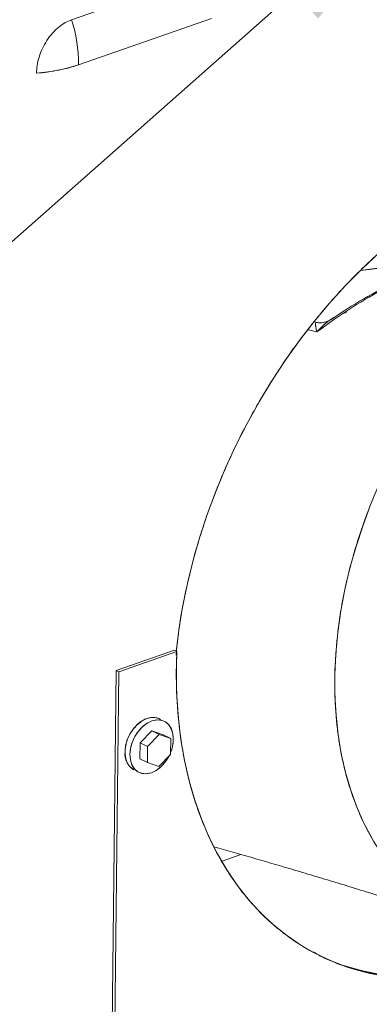
# Model space of a CAD drawing. Extents: x 13 to 25.5, y 3.8 to 10.7.
# Drawn here: x 17.5 to 17.7, y 5.8 to 6.3 of the extents above; entities that cross this region are included whole.
import ezdxf

# ---------------------------------------------------------------- set-up
doc = ezdxf.new("R2010")
doc.units = 0
doc.header["$LTSCALE"] = 0.2
doc.header["$MEASUREMENT"] = 0
doc.dimstyles.get("Standard").update_dxf_attribs({"dimtxt": 0.18, "dimasz": 0.18, "dimexe": 0.18, "dimexo": 0.0625, "dimgap": 0.09, "dimtad": 0, "dimtih": 1, "dimtoh": 1, "dimdec": 4, "dimzin": 0, "dimdsep": 46, "dimtxsty": 'Standard', "dimcen": 0.09, "dimadec": 0, "dimazin": 0, "dimtfac": 1, "dimtdec": 4, "dimtofl": 0, "dimtmove": 0, "dimatfit": 3, "dimfxl": 1, "dimtolj": 1, "dimtzin": 0, "dimarcsym": 0})

# ---------------------------------------------------------------- blocks, each defined once
blk = doc.blocks.new('A$C70E10D61')
at = {"color": 7, "linetype": 'Continuous', "lineweight": 18}
for p, q in [((2.284252158503751, 1.937996166072892), (2.353173122689341, 1.962024074266836)), ((2.353173122689341, 1.962024074266836), (2.284252158503751, 1.937996166072892)), ((2.287843312694434, 1.91463602607023), (2.356764276880021, 1.938663934264174)), ((2.425995937562146, 1.786087278399282), (2.425023715004286, 1.785824631279439)), ((2.411274218221777, 1.781099702749732), (2.40993437033789, 1.781369352166122)), ((2.411305338888408, 1.776280810091851), (2.406731184215978, 1.77728369204393)), ((2.406765983778158, 1.777327080225632), (2.411305338888408, 1.776280810091851)), ((2.41543120363545, 1.780079120313941), (2.415172696999054, 1.780022030746526)), ((2.337483822588741, 1.611326559161359), (2.307362068045094, 1.600825215174552)), ((2.308638690345223, 1.60018433744707), (2.338760444888869, 1.610685681433875)), ((2.338760444888869, 1.610685681433875), (2.337483822588741, 1.611326559161359)), ((2.307362068045094, 1.600825215174552), (2.303681930296889, 1.270330147220996)), ((2.304958552597014, 1.269689269493512), (2.308638690345223, 1.60018433744707)), ((2.308638690345223, 1.60018433744707), (2.307362068045094, 1.600825215174552)), ((2.319750158862718, 1.563287266791347), (2.325789193318318, 1.569502296500147)), ((2.323580024574156, 1.561364634205759), (2.329619059029756, 1.567579663914561)), ((2.325789193318318, 1.569502296500147), (2.331736392148255, 1.567466025988628)), ((2.329619059029756, 1.567579663914561), (2.325789193318318, 1.569502296500147)), ((2.329619059029756, 1.567579663914561), (2.335566257859689, 1.565543393403042)), ((2.335566257859689, 1.565543393403042), (2.331736392148255, 1.567466025988628)), ((2.319658278732987, 1.555035964314071), (2.319750158862718, 1.563287266791347)), ((2.319750158862718, 1.563287266791347), (2.323580024574156, 1.561364634205759)), ((2.323488144444426, 1.553113331728483), (2.323580024574156, 1.561364634205759)), ((2.335566257859689, 1.565543393403042), (2.335474377729959, 1.557292090925767)), ((2.335474377729959, 1.557292090925767), (2.329435298770299, 1.551077058960008)), ((2.319658278732987, 1.555035964314071), (2.323488144444426, 1.553113331728483)), ((2.329435298770299, 1.551077058960008), (2.323488144444426, 1.553113331728483)), ((2.362167298571098, 1.502086841287731), (2.37194449453623, 1.505495464045994))]:
    blk.add_line(p, q, dxfattribs=at)
at = {"color": 7, "linetype": 'Continuous', "lineweight": 18, "flags": 128}
for points in [[(2.33845419652453, 1.610725337298526), (2.33980386446315, 1.621765885995998), (2.341765816704008, 1.63380790048406), (2.344241283040208, 1.645894288095668), (2.347223019160083, 1.657989615671443), (2.350702267613833, 1.670058373315523), (2.354668849489457, 1.682065218492417), (2.359111118871219, 1.693974880598901), (2.364016055108415, 1.705752458301509), (2.369369217866691, 1.717363377349084), (2.375154972167948, 1.728773628130321), (2.381356354137097, 1.739949692352088), (2.387955073966282, 1.750858809242676), (2.39493191630325, 1.761468982554224), (2.402266296692833, 1.771749091094813), (2.409936751566271, 1.781668953485436), (2.417920807248628, 1.791199547661913), (2.426194977883814, 1.8003128245326), (2.434735081261188, 1.808982109771804), (2.443516014961318, 1.817181972743533)], [(2.439322893920597, 1.687133807402565), (2.435208054061427, 1.676152660077065), (2.431579070758794, 1.665072836689331), (2.428448929604325, 1.653934078958061), (2.425828930670566, 1.642776441545678), (2.423728414062992, 1.63164004132112), (2.422155032003118, 1.620564880978113), (2.421114387447354, 1.60959078012635), (2.420610165972121, 1.598757128572384), (2.420644269434245, 1.588102906400669), (2.421216545685937, 1.577666377608256), (2.422324921494116, 1.567485043634999), (2.423965400910099, 1.557595496951773), (2.426132151606652, 1.548033293069629), (2.428817329838985, 1.538832779402561), (2.432011294793906, 1.530027016962322), (2.435702567507647, 1.521647655922562), (2.439877872550635, 1.513724792060861)], [(2.444449880490779, 1.44278570926631), (2.435603385666084, 1.444643904718113), (2.427003896384697, 1.447158448144579), (2.418677126960969, 1.45032184390716), (2.410647924641378, 1.454124623511602), (2.402940225989713, 1.458555423211962), (2.39557714633985, 1.463601028455011), (2.388580623837345, 1.469246362479671), (2.381971598344968, 1.475474575205814), (2.37576974441831, 1.482267029692524), (2.369993606374209, 1.489603448665676), (2.36466046500087, 1.49746192771231), (2.359786249290806, 1.505818997317537), (2.355385537255994, 1.514649696070428), (2.351471423156745, 1.523927630443968), (2.34805560784374, 1.533625099100419), (2.345148310194542, 1.543713128307905), (2.342758223943431, 1.554161589474917), (2.340892474066617, 1.564939276754334), (2.339556617671505, 1.576013986904396), (2.338754689982878, 1.587352654647281), (2.338489027067705, 1.598921410192105), (2.338760444888869, 1.610685681433875)], [(2.329767837461098, 1.575727240287785), (2.328154116122104, 1.576304123325608), (2.325790006552683, 1.576467005496031), (2.323293264403645, 1.575931184361565), (2.320789041121522, 1.574723519465607), (2.318402907780687, 1.572904560629754), (2.316254505123041, 1.570565498882878), (2.314451577534587, 1.567823646964587), (2.313084524767422, 1.564816482794299), (2.31222192252455, 1.561694824192081), (2.311906967699791, 1.558615159214689)], [(2.314460211111097, 1.557333404356585), (2.314775165935856, 1.560413069333979), (2.315637768178732, 1.563534727936197), (2.317004820945897, 1.566541892106486), (2.318807748534351, 1.569283744024775), (2.320956151191993, 1.57162280577165), (2.323342284532831, 1.573441764607503), (2.325846507814955, 1.574649429503463), (2.328343249963993, 1.575185250637929), (2.330707359533413, 1.575022368467504), (2.332820212728791, 1.574168907881859), (2.334575892802988, 1.572667692963165), (2.335886324367227, 1.570593979862025), (2.336685903039861, 1.568051807210292), (2.336934415266079, 1.565168583689157)], [(2.334646725604564, 1.556440314183472), (2.334389849935345, 1.555960098196213), (2.332586922346891, 1.553218246277925), (2.330438519837458, 1.55087919784121), (2.328052341696136, 1.549060210128076), (2.325548118414012, 1.547852545232118), (2.323051376264974, 1.547316724097652), (2.320687311496037, 1.547479635145354), (2.318574458152451, 1.548333082420839), (2.316818778078254, 1.549834297339533), (2.31550830186174, 1.551907994873556), (2.314708767989593, 1.554450196402568), (2.314460211111097, 1.557333404356585)], [(2.424507766222753, 1.448216136221403), (2.425727274084569, 1.447799325872062), (2.434326763365959, 1.445284782445597), (2.443173258190654, 1.443426586993793), (2.452240355526133, 1.442230301275181), (2.461500918265443, 1.441699474377879), (2.470927342918522, 1.441835716157058), (2.480491425136616, 1.442638603948019), (2.490164671944761, 1.444105761588148), (2.499918122984443, 1.446232783838292), (2.509722662894276, 1.449013328714868), (2.51640700264231, 1.451274314292418)]]:
    blk.add_lwpolyline(points, dxfattribs=at)
at = {"color": 7, "linetype": 'Continuous', "lineweight": 18}
for centre, radius, start, end in [((2.21113165476606, 1.914799247388189), 0.07671183157322232, 359.8780905173284, 17.60123064977232), ((2.259543215351144, 1.999767585116038), 0.08971219457358892, 274.1490912868153, 288.3882415085462), ((2.317506054623323, 1.565638134761686), 0.01943403394755465, 337.6885341261985, 358.6155260906682), ((2.321320332111586, 1.557510804329787), 0.009477923256764942, 173.3087734111434, 239.5727951775119)]:
    blk.add_arc(centre, radius, start, end, dxfattribs=at)
for points, knots in [([(2.266034074728555, 1.910290512076337), (2.266106958921831, 1.911618359438132), (2.266257092629459, 1.914353584164214), (2.267301929213318, 1.91869767619324), (2.269003366975976, 1.923118180840945), (2.271380140064451, 1.927360916480161), (2.274285730321978, 1.931151480772723), (2.277530198470501, 1.934252599121468), (2.280894323094984, 1.936613556604229), (2.283154788633752, 1.9375443172512), (2.284252158503751, 1.937996166072892)], [0, 0, 0, 0, 0.1165160177024611, 0.2400106381003874, 0.3686409708961496, 0.5, 0.6313590291038504, 0.7599893618996126, 0.8834839822975389, 1, 1, 1, 1]), ([(2.284252158503751, 1.937996166072892), (2.283154788633752, 1.9375443172512), (2.280894323094984, 1.936613556604229), (2.277530198470501, 1.934252599121468), (2.274285730321978, 1.931151480772723), (2.271380140064451, 1.927360916480161), (2.269003366975976, 1.923118180840945), (2.267301929213318, 1.918697676193242), (2.266257092629456, 1.914353584164214), (2.266106958921831, 1.911618359438132), (2.266034074728555, 1.910290512076337)], [0, 0, 0, 0, 0.1165160177024611, 0.2400106381003874, 0.3686409708961496, 0.5, 0.6313590291038504, 0.7599893618996126, 0.8834839822975389, 1, 1, 1, 1]), ([(2.266034074728555, 1.910290512076337), (2.268021283667373, 1.910485744464623), (2.271995531727889, 1.910876192557598), (2.277652420425422, 1.911852686722186), (2.283023811649802, 1.913073532578746), (2.286236675369246, 1.914115150498148), (2.287843312694434, 1.91463602607023)], [0, 0, 0, 0, 0.2500101481389588, 0.4999989316377434, 0.7499674903100364, 1, 1, 1, 1]), ([(2.338359758725606, 1.608811192622898), (2.338983498742351, 1.614632205279472), (2.340360958903783, 1.627487261582285), (2.344446115596959, 1.647849340858711), (2.349649737688583, 1.66726682332806), (2.3553840515555, 1.684439739673888), (2.361093770736478, 1.699213080643357), (2.368659834822534, 1.716352076605812), (2.378540087291647, 1.735588677358823), (2.391173539721095, 1.756394734363381), (2.40514828069924, 1.776053829581805), (2.418573166692745, 1.792259347836634), (2.430880703056616, 1.805343235639425), (2.441716932583223, 1.815734693277276), (2.454567295987999, 1.826816746783871), (2.469451957077801, 1.837992320550786), (2.486266023426083, 1.848533631985772), (2.502865020793795, 1.857023124479195), (2.519233302522768, 1.863604196397727), (2.53558201625782, 1.868429253866994), (2.552120605470655, 1.871492495620531), (2.568830033343819, 1.872638498208293), (2.583580674270181, 1.871794779041897), (2.596283124565705, 1.86962122108508), (2.606971886252204, 1.866734440845866), (2.619081582636319, 1.862161774866587), (2.632256960292533, 1.855236127831596), (2.645869066128824, 1.845169113781779), (2.657775862844634, 1.833644224137991), (2.664325469094614, 1.824582414185397), (2.667389084559971, 1.820343701191774)], [0, 0, 0, 0, 0.03238995461127606, 0.07152959712315621, 0.1116626811599448, 0.1389757201946259, 0.1665129855337032, 0.1942589399467194, 0.2363134168123698, 0.278592668867256, 0.3208720266154848, 0.3629264436230159, 0.3906708311250144, 0.4182080996007919, 0.4455226851403106, 0.485655817240246, 0.524795410331817, 0.5628058919480556, 0.5995783935433491, 0.6363509965704491, 0.6743613775963118, 0.7135010695285046, 0.753634105502153, 0.7809471242837495, 0.8084845031310606, 0.8362303536375653, 0.8782847706450962, 0.9205642038055081, 0.9628434558603942, 1, 1, 1, 1]), ([(2.536534025551052, 1.827092763420243), (2.534936440589565, 1.826991304883332), (2.527470374098211, 1.826517154086389), (2.51414284400337, 1.824106550006304), (2.496597207231439, 1.819852886170771), (2.479168965083467, 1.814029995510435), (2.461865921297846, 1.806801246659486), (2.444641572647086, 1.798063342111405), (2.427725691812963, 1.788048846540732), (2.41672201813887, 1.78016280210166), (2.411305338888408, 1.776280810091851)], [0, 0, 0, 0, 0.03808764197975228, 0.1779967102686991, 0.3140875244657867, 0.4513444568448362, 0.5887015417473085, 0.7242388841045182, 0.8642535612381546, 1, 1, 1, 1]), ([(2.485900107322273, 1.816131323672451), (2.48252696806022, 1.815007404902428), (2.473591444713612, 1.812030118277409), (2.458941218182183, 1.805719243840251), (2.441954308937426, 1.797105308163493), (2.428451111719951, 1.789348839311213), (2.420801753004099, 1.7840278018476), (2.41876237970067, 1.782609175508725)], [0, 0, 0, 0, 0.1484935915672036, 0.3933629332167965, 0.6472917236687147, 0.9059654711764067, 1, 1, 1, 1]), ([(2.433868181831905, 1.808027463720659), (2.435840215689822, 1.808296471332753), (2.441698288687945, 1.809095578418248), (2.451056241613575, 1.810061465464354), (2.462002747089763, 1.810997005094613), (2.46956721217963, 1.811562606329849), (2.473353094529713, 1.811730332860435), (2.473673834565812, 1.811744542655802)], [0, 0, 0, 0, 0.1391054674627091, 0.4132231196558405, 0.6913176564377896, 0.973848425053626, 1, 1, 1, 1]), ([(2.4339120542475, 1.808069561379423), (2.435508831734531, 1.808277643164445), (2.439003112013964, 1.808732995324544), (2.444392344736023, 1.809351320481145), (2.450209358716929, 1.809958098798969), (2.456257259231766, 1.810519112038534), (2.462524459284431, 1.81102562035823), (2.46838627191147, 1.811452926636125), (2.472061888993913, 1.811645574561325), (2.473634748678542, 1.81172801191758)], [0, 0, 0, 0, 0.1135975340433915, 0.248589190555806, 0.3918771236415446, 0.5436633393129081, 0.7041185400006522, 0.8733872409928669, 1, 1, 1, 1]), ([(2.426753879819458, 1.786535987305303), (2.426345157450463, 1.786437226664983), (2.425933607644762, 1.786337782823839), (2.425538581286801, 1.786182006659189), (2.425535867369778, 1.786180936443046)], [0, 0, 0, 0, 0.993129782433593, 1, 1, 1, 1]), ([(2.411305338888408, 1.776280810091851), (2.411195910026201, 1.776712550379351), (2.410949671154444, 1.777684060446623), (2.410736982650008, 1.778817396521269), (2.410620779846944, 1.779758154563012), (2.410607566721012, 1.780441009573572), (2.4106836465957, 1.780873307358178), (2.410819916709364, 1.781096179688159), (2.4109867073951, 1.781158664710448), (2.411132821672876, 1.781143248939868), (2.411238184329694, 1.781071558047287), (2.411261733526601, 1.781055534695213)], [0, 0, 0, 0, 0.1319855727639154, 0.2969964035966418, 0.4277259735433839, 0.5651336779400338, 0.7026048905750854, 0.8002330641994206, 0.8912369772794888, 0.9756908005614758, 1, 1, 1, 1]), ([(2.418643111040602, 1.782718873842562), (2.418264452605307, 1.782474664247822), (2.41759594401265, 1.782043520511737), (2.416254767834893, 1.781514433324983), (2.415490796673375, 1.781291075052621), (2.414560910477057, 1.781076498491425), (2.413084768858774, 1.780884908277137), (2.411824300251229, 1.781042251017777), (2.411109147858433, 1.781131522608344)], [0, 0, 0, 0, 0.1951618727025053, 0.3445516505087663, 0.4367044487462032, 0.5721948437922476, 0.7572760802750969, 0.9999999999999999, 0.9999999999999999, 0.9999999999999999, 0.9999999999999999]), ([(2.42077626386763, 1.783987861040101), (2.420536767486357, 1.783865898196929), (2.419222116734218, 1.783196416083431), (2.416970770071835, 1.781578351233433), (2.414026079070695, 1.779174449444204), (2.412212192672406, 1.777245293144404), (2.411305338888408, 1.776280810091851)], [0, 0, 0, 0, 0.06891873168098456, 0.3783107784711867, 0.6891860352730232, 1, 1, 1, 1]), ([(2.417310912479479, 1.781760963578083), (2.417261261249486, 1.781737201763637), (2.417191028080602, 1.781703589957296), (2.417131095227987, 1.781645030787594), (2.417113531812724, 1.781627869932237)], [0, 0, 0, 0, 0.7069484515756826, 1, 1, 1, 1]), ([(2.410696110858041, 1.779232523070771), (2.410688500449606, 1.779267469964658), (2.410646124435079, 1.779462060057416), (2.410667277919192, 1.77952574879335), (2.410684632399185, 1.779577999518928)], [0, 0, 0, 0, 0.1795923594765934, 1, 1, 1, 1]), ([(2.479208358388895, 1.474307023111358), (2.478507509859881, 1.474680035795933), (2.475827270474994, 1.476106539879018), (2.471026990619283, 1.479199138825251), (2.464575381446839, 1.483970240519898), (2.45759371927419, 1.490222968004424), (2.450296362199062, 1.498189717266536), (2.442978361462586, 1.508161507671325), (2.436405839823102, 1.519663455485141), (2.430777969929842, 1.532554670709336), (2.427495044377778, 1.542728855761339), (2.425645551446198, 1.549909047477882), (2.424820829542412, 1.553434153597156), (2.42405725386639, 1.557058565134524), (2.42335868865359, 1.560782776204995), (2.422728320591958, 1.564606505518785), (2.422170135845708, 1.568529962758035), (2.421117057790923, 1.577309287310296), (2.420280504372318, 1.591299023975063), (2.420921268559155, 1.610881052832912), (2.423325393540821, 1.630910740988044), (2.427464742104842, 1.651149895121653), (2.433289878419178, 1.671358954658855), (2.439494187699484, 1.687981520948725), (2.444503927895564, 1.699391682839574), (2.447170896789483, 1.705030395477927), (2.44854400477443, 1.707831426829332), (2.449240424623358, 1.709227128145685), (2.449591059594482, 1.709923773818883), (2.449767010553817, 1.710271781120971), (2.449855135801414, 1.710445700294626), (2.449899234556739, 1.710532648353308), (2.449921292374484, 1.710576116873479), (2.449932332754909, 1.710597852541863), (2.449937852288212, 1.710608719460456), (2.449940608807196, 1.710614156327193), (2.449941979853062, 1.710616876032706), (2.449942685919158, 1.710618218013559), (2.449943000566392, 1.710618897715207), (2.449943171089359, 1.7106192409756), (2.449943245117009, 1.710619416806928), (2.44994332482063, 1.710619496424261), (2.449943322449833, 1.710619538438388), (2.449943317337159, 1.71061957929494), (2.450158732560674, 1.710628621088695), (2.450275231851109, 1.712004302857402), (2.451529126835236, 1.713331038038842), (2.452609862536264, 1.715882189751005), (2.453864836367501, 1.718105445496672), (2.455146249402464, 1.720433214226002), (2.456672647158744, 1.723072770987295), (2.458483641013366, 1.726134565455091), (2.459727894114206, 1.728221531237152), (2.460352027480948, 1.729268380129032)], [0, 0, 0, 0, 0.01058144994847567, 0.04046640283466835, 0.07583530838018418, 0.1166873779560034, 0.1630217934902044, 0.2148375329180639, 0.2721336829591251, 0.3245036035613856, 0.3807404047138033, 0.3939014031879168, 0.4072573910126726, 0.4208085294857098, 0.4345546524119881, 0.4484959050685177, 0.4626321758820583, 0.4769635267150386, 0.5423356858717439, 0.6077078637237943, 0.673080060431765, 0.7384521919061866, 0.8038243790614669, 0.8691965125376739, 0.9018946409542512, 0.918245302254204, 0.9264206661261447, 0.930508427978527, 0.9325523643561533, 0.9335743055638233, 0.9340852980475338, 0.9343407373296297, 0.9344685457287611, 0.9345324135271034, 0.9345643474267664, 0.934580350793645, 0.9345883160812787, 0.9345922987250955, 0.9345942389002498, 0.934595208987827, 0.9345957832496439, 0.934596036916079, 0.9345961266007072, 0.9345962162853355, 0.934596395654592, 0.9365409285138128, 0.9436349036300948, 0.9533085522769799, 0.9607519027462372, 0.9673016419670116, 0.9776458143730644, 0.988786852830282, 1, 1, 1, 1]), ([(2.338760444888869, 1.610685681433875), (2.338604064003732, 1.60370985677538), (2.338287830739496, 1.589603351363566), (2.340026797666674, 1.569107647450991), (2.343470018568247, 1.549182190489676), (2.348805833618904, 1.530218944652223), (2.355958737356591, 1.512535973682169), (2.363866679064714, 1.498219241192249), (2.37182506940071, 1.486870595469533), (2.379300567405558, 1.478015932151806), (2.388688924382063, 1.468782955224146), (2.400268003628021, 1.459820371589004), (2.414246675868661, 1.45190676891858), (2.429094812463287, 1.446091670982547), (2.444861684385515, 1.442331322952134), (2.461615802862589, 1.44071757664168), (2.479212011056429, 1.441298961819058), (2.497397492252709, 1.444458590859599), (2.510232455413288, 1.44764773307665), (2.516907673383525, 1.450411543804998), (2.517405723900449, 1.450617756900671)], [0, 0, 0, 0, 0.05997438490482903, 0.1212801391445319, 0.1836508606860582, 0.2467893676399438, 0.3103751366047644, 0.3740737125326159, 0.41639436977527, 0.458542970433972, 0.5004950290703426, 0.5625424237920303, 0.6234323213509052, 0.6830835866137215, 0.7435292805241541, 0.8052212158397818, 0.8678822976536217, 0.9312063830017748, 0.994867179370052, 1, 1, 1, 1]), ([(2.311906967699791, 1.558615159214689), (2.312075831857211, 1.560352837167525), (2.312335598576592, 1.563025937889691), (2.313771596776775, 1.56663477707211), (2.315245707346275, 1.569283820036055), (2.317065552788282, 1.571652212966654), (2.319698734846636, 1.574180909876155), (2.323303228922764, 1.576266068461173), (2.326857136727149, 1.576651141185165), (2.329167136010867, 1.576119447439201), (2.330029038170043, 1.575526199351927), (2.330324127507886, 1.575323089076139)], [0, 0, 0, 0, 0.1668140576815366, 0.2566130147006352, 0.3483183470122889, 0.4400224351777132, 0.5298217848568011, 0.69663592539492, 0.863450065933039, 0.9532494156121268, 1, 1, 1, 1]), ([(2.314460211111097, 1.557333404356585), (2.314629077639815, 1.559071086508881), (2.314888848007008, 1.561744193691151), (2.316324828308041, 1.565353001174991), (2.317798997291749, 1.568002147587837), (2.319618623878927, 1.570370152936515), (2.322252833835392, 1.572900670206678), (2.325850111387837, 1.574973048657494), (2.329429094899702, 1.575402529315392), (2.332027261554099, 1.574696174929883), (2.333808128966002, 1.573583409409679), (2.335234560597758, 1.571945499071653), (2.336601050508861, 1.569313716470866), (2.336803082312976, 1.566801607328991), (2.336934415266079, 1.565168583689157)], [0, 0, 0, 0, 0.1197282910632052, 0.1841801472951329, 0.2500002758362114, 0.3158195114099709, 0.380271649467724, 0.5, 0.6197283505322759, 0.684180488590029, 0.7499997241637886, 0.8158198527048671, 0.8802717089367947, 1, 1, 1, 1]), ([(2.336934415266079, 1.565168583689157), (2.336799195383794, 1.563423523037947), (2.33662287738623, 1.561148076598796), (2.335701478048229, 1.558920609240296), (2.335486708275806, 1.558401406937957)], [0, 0, 0, 0, 0.7669091309657734, 1, 1, 1, 1]), ([(2.316560802433408, 1.54936841987791), (2.316053607899253, 1.549646639847943), (2.31493234445627, 1.550261705390849), (2.313611663999865, 1.551847682399806), (2.312237876755244, 1.554465228847743), (2.312037333272396, 1.556980244607029), (2.311906967699791, 1.558615159214689)], [0, 0, 0, 0, 0.1786159439959513, 0.3948692559775402, 0.6066278752759523, 1, 1, 1, 1]), ([(2.334529559736879, 1.556319730092222), (2.334212285516699, 1.555718783933925), (2.333420511237041, 1.554219091613085), (2.331767876421516, 1.552136999958893), (2.329146086869162, 1.549598569817885), (2.325543054794828, 1.547529854905015), (2.321965728889843, 1.54709932246555), (2.319367320717667, 1.547805821631538), (2.317586515781848, 1.548918574976394), (2.316160058963245, 1.55055647634649), (2.314793576677197, 1.55318826252444), (2.314591544455396, 1.555700376249375), (2.314460211111097, 1.557333404356585)], [0, 0, 0, 0, 0.05542765699025821, 0.1383225941339348, 0.2194955163307826, 0.3702849296130046, 0.5210743428952266, 0.6022472650920744, 0.685142202235751, 0.7680377016943045, 0.8492102689514018, 1, 1, 1, 1]), ([(2.357872387723631, 1.509507267515895), (2.359585379006333, 1.50902252865421), (2.364470920384999, 1.507640027884637), (2.372813045769984, 1.505250574633632), (2.382812779945962, 1.502362334255395), (2.393233685170575, 1.499318372691482), (2.404032524447508, 1.496128041760123), (2.415322775389271, 1.492749689139639), (2.42678166487881, 1.489273525087219), (2.435846714686331, 1.486484046314947), (2.442235497809104, 1.484498179400177), (2.44586317508444, 1.483364687249416), (2.449346455937871, 1.482271570901711), (2.453449564009951, 1.480977908120739), (2.458864476541141, 1.479260148441776), (2.465857869235652, 1.477020928292237), (2.474407335858206, 1.474249285713617), (2.482005242028421, 1.471762899083178), (2.48675081123563, 1.470180945822294), (2.488121312967213, 1.469724083939417)], [0, 0, 0, 0, 0.04002464120948383, 0.1141523852281422, 0.1945475683488207, 0.2726836151733505, 0.3562449322122808, 0.4445828171097724, 0.5335429240813089, 0.6200500340990224, 0.6523595253178108, 0.6800409441422415, 0.703220458118301, 0.7322702394672501, 0.7738040384248641, 0.8267444638496653, 0.8917203163134151, 0.9687292530129895, 1, 1, 1, 1]), ([(2.409426288672808, 1.454994115507411), (2.410686355873128, 1.454257921328805), (2.416473575976635, 1.450876738365364), (2.427868893757008, 1.446829428525929), (2.443571093355875, 1.442945557727175), (2.460343022691795, 1.441365601054413), (2.477934331532989, 1.441938564458741), (2.496121189961674, 1.445097261364008), (2.509021199148769, 1.448311280056087), (2.515761737176433, 1.451105447543911), (2.516325125445071, 1.45133898990756)], [0, 0, 0, 0, 0.04215643150343931, 0.1936155054485661, 0.3470916938128645, 0.5037321833585593, 0.6628334091600513, 0.8236180510783176, 0.9852576277422334, 1, 1, 1, 1])]:
    blk.add_open_spline(points, degree=3, knots=knots, dxfattribs=at)

msp = doc.modelspace()

# ---------------------------------------------------------------- block references
at = {"lineweight": 0}
msp.add_blockref('A$C70E10D61', (15.24484168419212, 4.374061011741368), dxfattribs=at)

# ---------------------------------------------------------------- leaders
at = {"lineweight": 18, "annotation_type": 0, "has_hookline": 1, "hookline_direction": 1}
for points, text_width in [([(18.16290878800692, 6.836393388635909), (15.9582872027551, 5.599566674344767), (15.8457872027551, 5.599566674344767)], 0.8785714285714286), ([(17.72872060055644, 6.401046316144003), (16.1973745703602, 5.045869251821311), (16.0848745703602, 5.045869251821311)], 0.6685714285714286)]:
    msp.add_leader(points, dimstyle='Standard', override={"dimscale": 0.9, "dimtxt": 0.1, "dimasz": 0.125, "dimexe": 0.1}, dxfattribs=dict(at, text_width=text_width))

doc.saveas('drawing.dxf')
